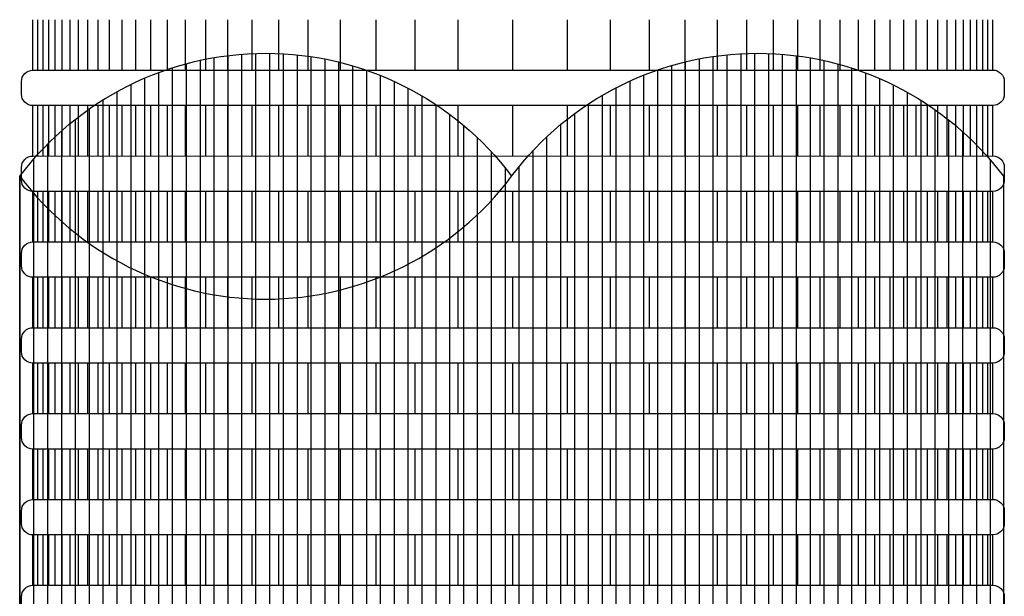
# Model space of a CAD drawing. Extents: x 1.3 to 17.8, y 1.5 to 12.
# Drawn here: x 3.9 to 4.3, y 7.6 to 7.9 of the extents above; entities that cross this region are included whole.
import ezdxf

# ---------------------------------------------------------------- set-up
doc = ezdxf.new("R2010")
doc.units = 0
doc.header["$MEASUREMENT"] = 0
for name, color, linetype in [('hatch', 4, 'CONTINUOUS'), ('image', 7, 'CONTINUOUS'), ('option-rws', 5, 'CONTINUOUS'), ('option-rws-m', 1, 'CONTINUOUS'), ('sock', 5, 'CONTINUOUS')]:
    doc.layers.add(name, color=color, linetype=linetype)
pattern_1 = [(90, (3.16451, 5.177537), (-0.015625, 3e-18), [])]

# ---------------------------------------------------------------- blocks, each defined once
blk = doc.blocks.new('RWS')
at = {"layer": 'option-rws', "color": 8, "flags": 128}
for points in [[(0.60895, -0.08339), (0.60895, -0.0614)], [(0.61105, -0.08339), (0.61105, -0.0614)], [(0.61335, -0.08339), (0.61335, -0.0614)], [(0.61589, -0.08339), (0.61589, -0.0614)], [(0.61868, -0.08339), (0.61868, -0.0614)], [(0.62175, -0.08339), (0.62175, -0.0614)], [(0.62512, -0.08339), (0.62512, -0.0614)], [(0.62883, -0.08339), (0.62883, -0.0614)], [(0.63292, -0.08339), (0.63292, -0.0614)], [(0.63741, -0.08339), (0.63741, -0.0614)], [(0.64235, -0.08339), (0.64235, -0.0614)], [(0.64779, -0.08339), (0.64779, -0.0614)], [(0.65377, -0.08339), (0.65377, -0.0614)], [(0.66035, -0.08339), (0.66035, -0.0614)], [(0.66758, -0.08339), (0.66758, -0.0614)], [(0.67554, -0.08339), (0.67554, -0.0614)], [(0.6843, -0.08339), (0.6843, -0.0614)], [(0.69393, -0.08339), (0.69393, -0.0614)], [(0.70452, -0.08339), (0.70452, -0.0614)], [(0.71617, -0.08339), (0.71617, -0.0614)], [(0.72899, -0.08339), (0.72899, -0.0614)], [(0.74309, -0.08339), (0.74309, -0.0614)], [(0.7586, -0.08339), (0.7586, -0.0614)], [(0.77566, -0.08339), (0.77566, -0.0614)], [(0.79443, -0.08339), (0.79443, -0.0614)], [(0.81825, -0.08338), (0.81825, -0.06139)], [(0.84208, -0.08339), (0.84208, -0.0614)], [(0.86084, -0.08339), (0.86084, -0.0614)], [(0.8779, -0.08339), (0.8779, -0.0614)], [(0.89341, -0.08339), (0.89341, -0.0614)], [(0.90751, -0.08339), (0.90751, -0.0614)], [(0.92033, -0.08339), (0.92033, -0.0614)], [(0.93198, -0.08339), (0.93198, -0.0614)], [(0.94258, -0.08339), (0.94258, -0.0614)], [(0.95221, -0.08339), (0.95221, -0.0614)], [(0.96096, -0.08339), (0.96096, -0.0614)], [(0.96892, -0.08339), (0.96892, -0.0614)], [(0.97616, -0.08339), (0.97616, -0.0614)], [(0.98274, -0.08339), (0.98274, -0.0614)], [(0.98872, -0.08339), (0.98872, -0.0614)], [(0.99415, -0.08339), (0.99415, -0.0614)], [(0.99909, -0.08339), (0.99909, -0.0614)], [(1.00359, -0.08339), (1.00359, -0.0614)], [(1.00767, -0.08339), (1.00767, -0.0614)], [(1.01138, -0.08339), (1.01138, -0.0614)], [(1.01476, -0.08339), (1.01476, -0.0614)], [(1.01783, -0.08339), (1.01783, -0.0614)], [(1.02062, -0.08339), (1.02062, -0.0614)], [(1.02315, -0.08339), (1.02315, -0.0614)], [(1.02546, -0.08339), (1.02546, -0.0614)], [(1.02755, -0.08339), (1.02755, -0.0614)], [(0.60895, -0.12084), (0.60895, -0.09885)], [(0.61105, -0.12084), (0.61105, -0.09885)], [(0.61335, -0.12084), (0.61335, -0.09885)], [(0.61589, -0.12084), (0.61589, -0.09885)], [(0.61868, -0.12084), (0.61868, -0.09885)], [(0.62175, -0.12084), (0.62175, -0.09885)], [(0.62512, -0.12084), (0.62512, -0.09885)], [(0.62883, -0.12084), (0.62883, -0.09885)], [(0.63292, -0.12084), (0.63292, -0.09885)], [(0.63741, -0.12084), (0.63741, -0.09885)], [(0.64235, -0.12084), (0.64235, -0.09885)], [(0.64779, -0.12084), (0.64779, -0.09885)], [(0.65377, -0.12084), (0.65377, -0.09885)], [(0.66035, -0.12084), (0.66035, -0.09885)], [(0.66758, -0.12084), (0.66758, -0.09885)], [(0.67554, -0.12084), (0.67554, -0.09885)], [(0.6843, -0.12084), (0.6843, -0.09885)], [(0.69393, -0.12084), (0.69393, -0.09885)], [(0.70452, -0.12084), (0.70452, -0.09885)], [(0.71617, -0.12084), (0.71617, -0.09885)], [(0.72899, -0.12084), (0.72899, -0.09885)], [(0.74309, -0.12084), (0.74309, -0.09885)], [(0.7586, -0.12084), (0.7586, -0.09885)], [(0.77566, -0.12084), (0.77566, -0.09885)], [(0.79443, -0.12084), (0.79443, -0.09885)], [(0.81825, -0.12083), (0.81825, -0.09884)], [(0.84208, -0.12084), (0.84208, -0.09885)], [(0.86084, -0.12084), (0.86084, -0.09885)], [(0.8779, -0.12084), (0.8779, -0.09885)], [(0.89341, -0.12084), (0.89341, -0.09885)], [(0.90751, -0.12084), (0.90751, -0.09885)], [(0.92033, -0.12084), (0.92033, -0.09885)], [(0.93198, -0.12084), (0.93198, -0.09885)], [(0.94258, -0.12084), (0.94258, -0.09885)], [(0.95221, -0.12084), (0.95221, -0.09885)], [(0.96096, -0.12084), (0.96096, -0.09885)], [(0.96892, -0.12084), (0.96892, -0.09885)], [(0.97616, -0.12084), (0.97616, -0.09885)], [(0.98274, -0.12084), (0.98274, -0.09885)], [(0.98872, -0.12084), (0.98872, -0.09885)], [(0.99415, -0.12084), (0.99415, -0.09885)], [(0.99909, -0.12084), (0.99909, -0.09885)], [(1.00359, -0.12084), (1.00359, -0.09885)], [(1.00767, -0.12084), (1.00767, -0.09885)], [(1.01138, -0.12084), (1.01138, -0.09885)], [(1.01476, -0.12084), (1.01476, -0.09885)], [(1.01783, -0.12084), (1.01783, -0.09885)], [(1.02062, -0.12084), (1.02062, -0.09885)], [(1.02315, -0.12084), (1.02315, -0.09885)], [(1.02546, -0.12084), (1.02546, -0.09885)], [(1.02755, -0.12084), (1.02755, -0.09885)], [(0.60895, -0.15828), (0.60895, -0.1363)], [(0.61105, -0.15828), (0.61105, -0.1363)], [(0.61335, -0.15828), (0.61335, -0.1363)], [(0.61589, -0.15828), (0.61589, -0.1363)], [(0.61868, -0.15828), (0.61868, -0.1363)], [(0.62175, -0.15828), (0.62175, -0.1363)], [(0.62512, -0.15828), (0.62512, -0.1363)], [(0.62883, -0.15828), (0.62883, -0.1363)], [(0.63292, -0.15828), (0.63292, -0.1363)], [(0.63741, -0.15828), (0.63741, -0.1363)], [(0.64235, -0.15828), (0.64235, -0.1363)], [(0.64779, -0.15828), (0.64779, -0.1363)], [(0.65377, -0.15828), (0.65377, -0.1363)], [(0.66035, -0.15828), (0.66035, -0.1363)], [(0.66758, -0.15828), (0.66758, -0.1363)], [(0.67554, -0.15828), (0.67554, -0.1363)], [(0.6843, -0.15828), (0.6843, -0.1363)], [(0.69393, -0.15828), (0.69393, -0.1363)], [(0.70452, -0.15828), (0.70452, -0.1363)], [(0.71617, -0.15828), (0.71617, -0.1363)], [(0.72899, -0.15828), (0.72899, -0.1363)], [(0.74309, -0.15828), (0.74309, -0.1363)], [(0.7586, -0.15828), (0.7586, -0.1363)], [(0.77566, -0.15828), (0.77566, -0.1363)], [(0.79443, -0.15828), (0.79443, -0.1363)], [(0.81825, -0.15827), (0.81825, -0.13629)], [(0.84208, -0.15828), (0.84208, -0.1363)], [(0.86084, -0.15828), (0.86084, -0.1363)], [(0.8779, -0.15828), (0.8779, -0.1363)], [(0.89341, -0.15828), (0.89341, -0.1363)], [(0.90751, -0.15828), (0.90751, -0.1363)], [(0.92033, -0.15828), (0.92033, -0.1363)], [(0.93198, -0.15828), (0.93198, -0.1363)], [(0.94258, -0.15828), (0.94258, -0.1363)], [(0.95221, -0.15828), (0.95221, -0.1363)], [(0.96096, -0.15828), (0.96096, -0.1363)], [(0.96892, -0.15828), (0.96892, -0.1363)], [(0.97616, -0.15828), (0.97616, -0.1363)], [(0.98274, -0.15828), (0.98274, -0.1363)], [(0.98872, -0.15828), (0.98872, -0.1363)], [(0.99415, -0.15828), (0.99415, -0.1363)], [(0.99909, -0.15828), (0.99909, -0.1363)], [(1.00359, -0.15828), (1.00359, -0.1363)], [(1.00767, -0.15828), (1.00767, -0.1363)], [(1.01138, -0.15828), (1.01138, -0.1363)], [(1.01476, -0.15828), (1.01476, -0.1363)], [(1.01783, -0.15828), (1.01783, -0.1363)], [(1.02062, -0.15828), (1.02062, -0.1363)], [(1.02315, -0.15828), (1.02315, -0.1363)], [(1.02546, -0.15828), (1.02546, -0.1363)], [(1.02755, -0.15828), (1.02755, -0.1363)], [(0.60895, -0.19573), (0.60895, -0.17375)], [(0.61105, -0.19573), (0.61105, -0.17375)], [(0.61335, -0.19573), (0.61335, -0.17375)], [(0.61589, -0.19573), (0.61589, -0.17375)], [(0.61868, -0.19573), (0.61868, -0.17375)], [(0.62175, -0.19573), (0.62175, -0.17375)], [(0.62512, -0.19573), (0.62512, -0.17375)], [(0.62883, -0.19573), (0.62883, -0.17375)], [(0.63292, -0.19573), (0.63292, -0.17375)], [(0.63741, -0.19573), (0.63741, -0.17375)], [(0.64235, -0.19573), (0.64235, -0.17375)], [(0.64779, -0.19573), (0.64779, -0.17375)], [(0.65377, -0.19573), (0.65377, -0.17375)], [(0.66035, -0.19573), (0.66035, -0.17375)], [(0.66758, -0.19573), (0.66758, -0.17375)], [(0.67554, -0.19573), (0.67554, -0.17375)], [(0.6843, -0.19573), (0.6843, -0.17375)], [(0.69393, -0.19573), (0.69393, -0.17375)], [(0.70452, -0.19573), (0.70452, -0.17375)], [(0.71617, -0.19573), (0.71617, -0.17375)], [(0.72899, -0.19573), (0.72899, -0.17375)], [(0.74309, -0.19573), (0.74309, -0.17375)], [(0.7586, -0.19573), (0.7586, -0.17375)], [(0.77566, -0.19573), (0.77566, -0.17375)], [(0.79443, -0.19573), (0.79443, -0.17375)], [(0.81825, -0.19572), (0.81825, -0.17374)], [(0.84208, -0.19573), (0.84208, -0.17375)], [(0.86084, -0.19573), (0.86084, -0.17375)], [(0.8779, -0.19573), (0.8779, -0.17375)], [(0.89341, -0.19573), (0.89341, -0.17375)], [(0.90751, -0.19573), (0.90751, -0.17375)], [(0.92033, -0.19573), (0.92033, -0.17375)], [(0.93198, -0.19573), (0.93198, -0.17375)], [(0.94258, -0.19573), (0.94258, -0.17375)], [(0.95221, -0.19573), (0.95221, -0.17375)], [(0.96096, -0.19573), (0.96096, -0.17375)], [(0.96892, -0.19573), (0.96892, -0.17375)], [(0.97616, -0.19573), (0.97616, -0.17375)], [(0.98274, -0.19573), (0.98274, -0.17375)], [(0.98872, -0.19573), (0.98872, -0.17375)], [(0.99415, -0.19573), (0.99415, -0.17375)], [(0.99909, -0.19573), (0.99909, -0.17375)], [(1.00359, -0.19573), (1.00359, -0.17375)], [(1.00767, -0.19573), (1.00767, -0.17375)], [(1.01138, -0.19573), (1.01138, -0.17375)], [(1.01476, -0.19573), (1.01476, -0.17375)], [(1.01783, -0.19573), (1.01783, -0.17375)], [(1.02062, -0.19573), (1.02062, -0.17375)], [(1.02315, -0.19573), (1.02315, -0.17375)], [(1.02546, -0.19573), (1.02546, -0.17375)], [(1.02755, -0.19573), (1.02755, -0.17375)], [(0.60895, -0.23318), (0.60895, -0.21119)], [(0.61105, -0.23318), (0.61105, -0.21119)], [(0.61335, -0.23318), (0.61335, -0.21119)], [(0.61589, -0.23318), (0.61589, -0.21119)], [(0.61868, -0.23318), (0.61868, -0.21119)], [(0.62175, -0.23318), (0.62175, -0.21119)], [(0.62512, -0.23318), (0.62512, -0.21119)], [(0.62883, -0.23318), (0.62883, -0.21119)], [(0.63292, -0.23318), (0.63292, -0.21119)], [(0.63741, -0.23318), (0.63741, -0.21119)], [(0.64235, -0.23318), (0.64235, -0.21119)], [(0.64779, -0.23318), (0.64779, -0.21119)], [(0.65377, -0.23318), (0.65377, -0.21119)], [(0.66035, -0.23318), (0.66035, -0.21119)], [(0.66758, -0.23318), (0.66758, -0.21119)], [(0.67554, -0.23318), (0.67554, -0.21119)], [(0.6843, -0.23318), (0.6843, -0.21119)], [(0.69393, -0.23318), (0.69393, -0.21119)], [(0.70452, -0.23318), (0.70452, -0.21119)], [(0.71617, -0.23318), (0.71617, -0.21119)], [(0.72899, -0.23318), (0.72899, -0.21119)], [(0.74309, -0.23318), (0.74309, -0.21119)], [(0.7586, -0.23318), (0.7586, -0.21119)], [(0.77566, -0.23318), (0.77566, -0.21119)], [(0.79443, -0.23318), (0.79443, -0.21119)], [(0.81825, -0.23317), (0.81825, -0.21118)], [(0.84208, -0.23318), (0.84208, -0.21119)], [(0.86084, -0.23318), (0.86084, -0.21119)], [(0.8779, -0.23318), (0.8779, -0.21119)], [(0.89341, -0.23318), (0.89341, -0.21119)], [(0.90751, -0.23318), (0.90751, -0.21119)], [(0.92033, -0.23318), (0.92033, -0.21119)], [(0.93198, -0.23318), (0.93198, -0.21119)], [(0.94258, -0.23318), (0.94258, -0.21119)], [(0.95221, -0.23318), (0.95221, -0.21119)], [(0.96096, -0.23318), (0.96096, -0.21119)], [(0.96892, -0.23318), (0.96892, -0.21119)], [(0.97616, -0.23318), (0.97616, -0.21119)], [(0.98274, -0.23318), (0.98274, -0.21119)], [(0.98872, -0.23318), (0.98872, -0.21119)], [(0.99415, -0.23318), (0.99415, -0.21119)], [(0.99909, -0.23318), (0.99909, -0.21119)], [(1.00359, -0.23318), (1.00359, -0.21119)], [(1.00767, -0.23318), (1.00767, -0.21119)], [(1.01138, -0.23318), (1.01138, -0.21119)], [(1.01476, -0.23318), (1.01476, -0.21119)], [(1.01783, -0.23318), (1.01783, -0.21119)], [(1.02062, -0.23318), (1.02062, -0.21119)], [(1.02315, -0.23318), (1.02315, -0.21119)], [(1.02546, -0.23318), (1.02546, -0.21119)], [(1.02755, -0.23318), (1.02755, -0.21119)], [(0.60895, -0.27063), (0.60895, -0.24864)], [(0.61105, -0.27063), (0.61105, -0.24864)], [(0.61335, -0.27063), (0.61335, -0.24864)], [(0.61589, -0.27063), (0.61589, -0.24864)], [(0.61868, -0.27063), (0.61868, -0.24864)], [(0.62175, -0.27063), (0.62175, -0.24864)], [(0.62512, -0.27063), (0.62512, -0.24864)], [(0.62883, -0.27063), (0.62883, -0.24864)], [(0.63292, -0.27063), (0.63292, -0.24864)], [(0.63741, -0.27063), (0.63741, -0.24864)], [(0.64235, -0.27063), (0.64235, -0.24864)], [(0.64779, -0.27063), (0.64779, -0.24864)], [(0.65377, -0.27063), (0.65377, -0.24864)], [(0.66035, -0.27063), (0.66035, -0.24864)], [(0.66758, -0.27063), (0.66758, -0.24864)], [(0.67554, -0.27063), (0.67554, -0.24864)], [(0.6843, -0.27063), (0.6843, -0.24864)], [(0.69393, -0.27063), (0.69393, -0.24864)], [(0.70452, -0.27063), (0.70452, -0.24864)], [(0.71617, -0.27063), (0.71617, -0.24864)], [(0.72899, -0.27063), (0.72899, -0.24864)], [(0.74309, -0.27063), (0.74309, -0.24864)], [(0.7586, -0.27063), (0.7586, -0.24864)], [(0.77566, -0.27063), (0.77566, -0.24864)], [(0.79443, -0.27063), (0.79443, -0.24864)], [(0.81825, -0.27062), (0.81825, -0.24863)], [(0.84208, -0.27063), (0.84208, -0.24864)], [(0.86084, -0.27063), (0.86084, -0.24864)], [(0.8779, -0.27063), (0.8779, -0.24864)], [(0.89341, -0.27063), (0.89341, -0.24864)], [(0.90751, -0.27063), (0.90751, -0.24864)], [(0.92033, -0.27063), (0.92033, -0.24864)], [(0.93198, -0.27063), (0.93198, -0.24864)], [(0.94258, -0.27063), (0.94258, -0.24864)], [(0.95221, -0.27063), (0.95221, -0.24864)], [(0.96096, -0.27063), (0.96096, -0.24864)], [(0.96892, -0.27063), (0.96892, -0.24864)], [(0.97616, -0.27063), (0.97616, -0.24864)], [(0.98274, -0.27063), (0.98274, -0.24864)], [(0.98872, -0.27063), (0.98872, -0.24864)], [(0.99415, -0.27063), (0.99415, -0.24864)], [(0.99909, -0.27063), (0.99909, -0.24864)], [(1.00359, -0.27063), (1.00359, -0.24864)], [(1.00767, -0.27063), (1.00767, -0.24864)], [(1.01138, -0.27063), (1.01138, -0.24864)], [(1.01476, -0.27063), (1.01476, -0.24864)], [(1.01783, -0.27063), (1.01783, -0.24864)], [(1.02062, -0.27063), (1.02062, -0.24864)], [(1.02315, -0.27063), (1.02315, -0.24864)], [(1.02546, -0.27063), (1.02546, -0.24864)], [(1.02755, -0.27063), (1.02755, -0.24864)], [(0.60895, -0.30807), (0.60895, -0.28609)], [(0.61105, -0.30807), (0.61105, -0.28609)], [(0.61335, -0.30807), (0.61335, -0.28609)], [(0.61589, -0.30807), (0.61589, -0.28609)], [(0.61868, -0.30807), (0.61868, -0.28609)], [(0.62175, -0.30807), (0.62175, -0.28609)], [(0.62512, -0.30807), (0.62512, -0.28609)], [(0.62883, -0.30807), (0.62883, -0.28609)], [(0.63292, -0.30807), (0.63292, -0.28609)], [(0.63741, -0.30807), (0.63741, -0.28609)], [(0.64235, -0.30807), (0.64235, -0.28609)], [(0.64779, -0.30807), (0.64779, -0.28609)], [(0.65377, -0.30807), (0.65377, -0.28609)], [(0.66035, -0.30807), (0.66035, -0.28609)], [(0.66758, -0.30807), (0.66758, -0.28609)], [(0.67554, -0.30807), (0.67554, -0.28609)], [(0.6843, -0.30807), (0.6843, -0.28609)], [(0.69393, -0.30807), (0.69393, -0.28609)], [(0.70452, -0.30807), (0.70452, -0.28609)], [(0.71617, -0.30807), (0.71617, -0.28609)], [(0.72899, -0.30807), (0.72899, -0.28609)], [(0.74309, -0.30807), (0.74309, -0.28609)], [(0.7586, -0.30807), (0.7586, -0.28609)], [(0.77566, -0.30807), (0.77566, -0.28609)], [(0.79443, -0.30807), (0.79443, -0.28609)], [(0.81825, -0.30806), (0.81825, -0.28608)], [(0.84208, -0.30807), (0.84208, -0.28609)], [(0.86084, -0.30807), (0.86084, -0.28609)], [(0.8779, -0.30807), (0.8779, -0.28609)], [(0.89341, -0.30807), (0.89341, -0.28609)], [(0.90751, -0.30807), (0.90751, -0.28609)], [(0.92033, -0.30807), (0.92033, -0.28609)], [(0.93198, -0.30807), (0.93198, -0.28609)], [(0.94258, -0.30807), (0.94258, -0.28609)], [(0.95221, -0.30807), (0.95221, -0.28609)], [(0.96096, -0.30807), (0.96096, -0.28609)], [(0.96892, -0.30807), (0.96892, -0.28609)], [(0.97616, -0.30807), (0.97616, -0.28609)], [(0.98274, -0.30807), (0.98274, -0.28609)], [(0.98872, -0.30807), (0.98872, -0.28609)], [(0.99415, -0.30807), (0.99415, -0.28609)], [(0.99909, -0.30807), (0.99909, -0.28609)], [(1.00359, -0.30807), (1.00359, -0.28609)], [(1.00767, -0.30807), (1.00767, -0.28609)], [(1.01138, -0.30807), (1.01138, -0.28609)], [(1.01476, -0.30807), (1.01476, -0.28609)], [(1.01783, -0.30807), (1.01783, -0.28609)], [(1.02062, -0.30807), (1.02062, -0.28609)], [(1.02315, -0.30807), (1.02315, -0.28609)], [(1.02546, -0.30807), (1.02546, -0.28609)], [(1.02755, -0.30807), (1.02755, -0.28609)]]:
    blk.add_lwpolyline(points, dxfattribs=at)
at = {"layer": 'option-rws', "color": 8}
for points in [[(0.60895, -0.08339), (1.02755, -0.08337, -0.414214), (1.03257, -0.08838), (1.03257, -0.09382, -0.414214), (1.02755, -0.09883), (0.60895, -0.09885, -0.414214), (0.60394, -0.09384), (0.60394, -0.0884, -0.414214)], [(0.60895, -0.12084), (1.02755, -0.12081, -0.414214), (1.03257, -0.12583), (1.03257, -0.13126, -0.414214), (1.02755, -0.13628), (0.60895, -0.1363, -0.414214), (0.60394, -0.13129), (0.60394, -0.12585, -0.414214)], [(0.60895, -0.15828), (1.02755, -0.15826, -0.414214), (1.03257, -0.16328), (1.03257, -0.16871, -0.414214), (1.02755, -0.17373), (0.60895, -0.17375, -0.414214), (0.60394, -0.16873), (0.60394, -0.1633, -0.414214)], [(0.60895, -0.19573), (1.02755, -0.19571, -0.414214), (1.03257, -0.20072), (1.03257, -0.20616, -0.414214), (1.02755, -0.21117), (0.60895, -0.21119, -0.414214), (0.60394, -0.20618), (0.60394, -0.20074, -0.414214)], [(0.60895, -0.23318), (1.02755, -0.23316, -0.414214), (1.03257, -0.23817), (1.03257, -0.24361, -0.414214), (1.02755, -0.24862), (0.60895, -0.24864, -0.414214), (0.60394, -0.24363), (0.60394, -0.23819, -0.414214)], [(0.60895, -0.27063), (1.02755, -0.2706, -0.414214), (1.03257, -0.27562), (1.03257, -0.28105, -0.414214), (1.02755, -0.28607), (0.60895, -0.28609, -0.414214), (0.60394, -0.28108), (0.60394, -0.27564, -0.414214)], [(0.60895, -0.30807), (1.02755, -0.30805, -0.414214), (1.03257, -0.31307), (1.03257, -0.3185, -0.414214), (1.02755, -0.32352), (0.60895, -0.32354, -0.414214), (0.60394, -0.31852), (0.60394, -0.31309, -0.414214)]]:
    blk.add_lwpolyline(points, format="xyb", close=True, dxfattribs=at)
at = {"layer": 'option-rws-m', "color": 8, "flags": 128}
for points in [[(0.60895, -0.08339), (0.60895, -0.0614)], [(0.61105, -0.08339), (0.61105, -0.0614)], [(0.61335, -0.08339), (0.61335, -0.0614)], [(0.61589, -0.08339), (0.61589, -0.0614)], [(0.61868, -0.08339), (0.61868, -0.0614)], [(0.62175, -0.08339), (0.62175, -0.0614)], [(0.62512, -0.08339), (0.62512, -0.0614)], [(0.62883, -0.08339), (0.62883, -0.0614)], [(0.63292, -0.08339), (0.63292, -0.0614)], [(0.63741, -0.08339), (0.63741, -0.0614)], [(0.64235, -0.08339), (0.64235, -0.0614)], [(0.64779, -0.08339), (0.64779, -0.0614)], [(0.65377, -0.08339), (0.65377, -0.0614)], [(0.66035, -0.08339), (0.66035, -0.0614)], [(0.66758, -0.08339), (0.66758, -0.0614)], [(0.67554, -0.08339), (0.67554, -0.0614)], [(0.6843, -0.08339), (0.6843, -0.0614)], [(0.69393, -0.08339), (0.69393, -0.0614)], [(0.70452, -0.08339), (0.70452, -0.0614)], [(0.71617, -0.08339), (0.71617, -0.0614)], [(0.72899, -0.08339), (0.72899, -0.0614)], [(0.74309, -0.08339), (0.74309, -0.0614)], [(0.7586, -0.08339), (0.7586, -0.0614)], [(0.77566, -0.08339), (0.77566, -0.0614)], [(0.79443, -0.08339), (0.79443, -0.0614)], [(0.81825, -0.08338), (0.81825, -0.06139)], [(0.84208, -0.08339), (0.84208, -0.0614)], [(0.86084, -0.08339), (0.86084, -0.0614)], [(0.8779, -0.08339), (0.8779, -0.0614)], [(0.89341, -0.08339), (0.89341, -0.0614)], [(0.90751, -0.08339), (0.90751, -0.0614)], [(0.92033, -0.08339), (0.92033, -0.0614)], [(0.93198, -0.08339), (0.93198, -0.0614)], [(0.94258, -0.08339), (0.94258, -0.0614)], [(0.95221, -0.08339), (0.95221, -0.0614)], [(0.96096, -0.08339), (0.96096, -0.0614)], [(0.96892, -0.08339), (0.96892, -0.0614)], [(0.97616, -0.08339), (0.97616, -0.0614)], [(0.98274, -0.08339), (0.98274, -0.0614)], [(0.98872, -0.08339), (0.98872, -0.0614)], [(0.99415, -0.08339), (0.99415, -0.0614)], [(0.99909, -0.08339), (0.99909, -0.0614)], [(1.00359, -0.08339), (1.00359, -0.0614)], [(1.00767, -0.08339), (1.00767, -0.0614)], [(1.01138, -0.08339), (1.01138, -0.0614)], [(1.01476, -0.08339), (1.01476, -0.0614)], [(1.01783, -0.08339), (1.01783, -0.0614)], [(1.02062, -0.08339), (1.02062, -0.0614)], [(1.02315, -0.08339), (1.02315, -0.0614)], [(1.02546, -0.08339), (1.02546, -0.0614)], [(1.02755, -0.08339), (1.02755, -0.0614)], [(0.60895, -0.12084), (0.60895, -0.09885)], [(0.61105, -0.12084), (0.61105, -0.09885)], [(0.61335, -0.12084), (0.61335, -0.09885)], [(0.61589, -0.12084), (0.61589, -0.09885)], [(0.61868, -0.12084), (0.61868, -0.09885)], [(0.62175, -0.12084), (0.62175, -0.09885)], [(0.62512, -0.12084), (0.62512, -0.09885)], [(0.62883, -0.12084), (0.62883, -0.09885)], [(0.63292, -0.12084), (0.63292, -0.09885)], [(0.63741, -0.12084), (0.63741, -0.09885)], [(0.64235, -0.12084), (0.64235, -0.09885)], [(0.64779, -0.12084), (0.64779, -0.09885)], [(0.65377, -0.12084), (0.65377, -0.09885)], [(0.66035, -0.12084), (0.66035, -0.09885)], [(0.66758, -0.12084), (0.66758, -0.09885)], [(0.67554, -0.12084), (0.67554, -0.09885)], [(0.6843, -0.12084), (0.6843, -0.09885)], [(0.69393, -0.12084), (0.69393, -0.09885)], [(0.70452, -0.12084), (0.70452, -0.09885)], [(0.71617, -0.12084), (0.71617, -0.09885)], [(0.72899, -0.12084), (0.72899, -0.09885)], [(0.74309, -0.12084), (0.74309, -0.09885)], [(0.7586, -0.12084), (0.7586, -0.09885)], [(0.77566, -0.12084), (0.77566, -0.09885)], [(0.79443, -0.12084), (0.79443, -0.09885)], [(0.81825, -0.12083), (0.81825, -0.09884)], [(0.84208, -0.12084), (0.84208, -0.09885)], [(0.86084, -0.12084), (0.86084, -0.09885)], [(0.8779, -0.12084), (0.8779, -0.09885)], [(0.89341, -0.12084), (0.89341, -0.09885)], [(0.90751, -0.12084), (0.90751, -0.09885)], [(0.92033, -0.12084), (0.92033, -0.09885)], [(0.93198, -0.12084), (0.93198, -0.09885)], [(0.94258, -0.12084), (0.94258, -0.09885)], [(0.95221, -0.12084), (0.95221, -0.09885)], [(0.96096, -0.12084), (0.96096, -0.09885)], [(0.96892, -0.12084), (0.96892, -0.09885)], [(0.97616, -0.12084), (0.97616, -0.09885)], [(0.98274, -0.12084), (0.98274, -0.09885)], [(0.98872, -0.12084), (0.98872, -0.09885)], [(0.99415, -0.12084), (0.99415, -0.09885)], [(0.99909, -0.12084), (0.99909, -0.09885)], [(1.00359, -0.12084), (1.00359, -0.09885)], [(1.00767, -0.12084), (1.00767, -0.09885)], [(1.01138, -0.12084), (1.01138, -0.09885)], [(1.01476, -0.12084), (1.01476, -0.09885)], [(1.01783, -0.12084), (1.01783, -0.09885)], [(1.02062, -0.12084), (1.02062, -0.09885)], [(1.02315, -0.12084), (1.02315, -0.09885)], [(1.02546, -0.12084), (1.02546, -0.09885)], [(1.02755, -0.12084), (1.02755, -0.09885)], [(0.60895, -0.15828), (0.60895, -0.1363)], [(0.61105, -0.15828), (0.61105, -0.1363)], [(0.61335, -0.15828), (0.61335, -0.1363)], [(0.61589, -0.15828), (0.61589, -0.1363)], [(0.61868, -0.15828), (0.61868, -0.1363)], [(0.62175, -0.15828), (0.62175, -0.1363)], [(0.62512, -0.15828), (0.62512, -0.1363)], [(0.62883, -0.15828), (0.62883, -0.1363)], [(0.63292, -0.15828), (0.63292, -0.1363)], [(0.63741, -0.15828), (0.63741, -0.1363)], [(0.64235, -0.15828), (0.64235, -0.1363)], [(0.64779, -0.15828), (0.64779, -0.1363)], [(0.65377, -0.15828), (0.65377, -0.1363)], [(0.66035, -0.15828), (0.66035, -0.1363)], [(0.66758, -0.15828), (0.66758, -0.1363)], [(0.67554, -0.15828), (0.67554, -0.1363)], [(0.6843, -0.15828), (0.6843, -0.1363)], [(0.69393, -0.15828), (0.69393, -0.1363)], [(0.70452, -0.15828), (0.70452, -0.1363)], [(0.71617, -0.15828), (0.71617, -0.1363)], [(0.72899, -0.15828), (0.72899, -0.1363)], [(0.74309, -0.15828), (0.74309, -0.1363)], [(0.7586, -0.15828), (0.7586, -0.1363)], [(0.77566, -0.15828), (0.77566, -0.1363)], [(0.79443, -0.15828), (0.79443, -0.1363)], [(0.81825, -0.15827), (0.81825, -0.13629)], [(0.84208, -0.15828), (0.84208, -0.1363)], [(0.86084, -0.15828), (0.86084, -0.1363)], [(0.8779, -0.15828), (0.8779, -0.1363)], [(0.89341, -0.15828), (0.89341, -0.1363)], [(0.90751, -0.15828), (0.90751, -0.1363)], [(0.92033, -0.15828), (0.92033, -0.1363)], [(0.93198, -0.15828), (0.93198, -0.1363)], [(0.94258, -0.15828), (0.94258, -0.1363)], [(0.95221, -0.15828), (0.95221, -0.1363)], [(0.96096, -0.15828), (0.96096, -0.1363)], [(0.96892, -0.15828), (0.96892, -0.1363)], [(0.97616, -0.15828), (0.97616, -0.1363)], [(0.98274, -0.15828), (0.98274, -0.1363)], [(0.98872, -0.15828), (0.98872, -0.1363)], [(0.99415, -0.15828), (0.99415, -0.1363)], [(0.99909, -0.15828), (0.99909, -0.1363)], [(1.00359, -0.15828), (1.00359, -0.1363)], [(1.00767, -0.15828), (1.00767, -0.1363)], [(1.01138, -0.15828), (1.01138, -0.1363)], [(1.01476, -0.15828), (1.01476, -0.1363)], [(1.01783, -0.15828), (1.01783, -0.1363)], [(1.02062, -0.15828), (1.02062, -0.1363)], [(1.02315, -0.15828), (1.02315, -0.1363)], [(1.02546, -0.15828), (1.02546, -0.1363)], [(1.02755, -0.15828), (1.02755, -0.1363)], [(0.60895, -0.19573), (0.60895, -0.17375)], [(0.61105, -0.19573), (0.61105, -0.17375)], [(0.61335, -0.19573), (0.61335, -0.17375)], [(0.61589, -0.19573), (0.61589, -0.17375)], [(0.61868, -0.19573), (0.61868, -0.17375)], [(0.62175, -0.19573), (0.62175, -0.17375)], [(0.62512, -0.19573), (0.62512, -0.17375)], [(0.62883, -0.19573), (0.62883, -0.17375)], [(0.63292, -0.19573), (0.63292, -0.17375)], [(0.63741, -0.19573), (0.63741, -0.17375)], [(0.64235, -0.19573), (0.64235, -0.17375)], [(0.64779, -0.19573), (0.64779, -0.17375)], [(0.65377, -0.19573), (0.65377, -0.17375)], [(0.66035, -0.19573), (0.66035, -0.17375)], [(0.66758, -0.19573), (0.66758, -0.17375)], [(0.67554, -0.19573), (0.67554, -0.17375)], [(0.6843, -0.19573), (0.6843, -0.17375)], [(0.69393, -0.19573), (0.69393, -0.17375)], [(0.70452, -0.19573), (0.70452, -0.17375)], [(0.71617, -0.19573), (0.71617, -0.17375)], [(0.72899, -0.19573), (0.72899, -0.17375)], [(0.74309, -0.19573), (0.74309, -0.17375)], [(0.7586, -0.19573), (0.7586, -0.17375)], [(0.77566, -0.19573), (0.77566, -0.17375)], [(0.79443, -0.19573), (0.79443, -0.17375)], [(0.81825, -0.19572), (0.81825, -0.17374)], [(0.84208, -0.19573), (0.84208, -0.17375)], [(0.86084, -0.19573), (0.86084, -0.17375)], [(0.8779, -0.19573), (0.8779, -0.17375)], [(0.89341, -0.19573), (0.89341, -0.17375)], [(0.90751, -0.19573), (0.90751, -0.17375)], [(0.92033, -0.19573), (0.92033, -0.17375)], [(0.93198, -0.19573), (0.93198, -0.17375)], [(0.94258, -0.19573), (0.94258, -0.17375)], [(0.95221, -0.19573), (0.95221, -0.17375)], [(0.96096, -0.19573), (0.96096, -0.17375)], [(0.96892, -0.19573), (0.96892, -0.17375)], [(0.97616, -0.19573), (0.97616, -0.17375)], [(0.98274, -0.19573), (0.98274, -0.17375)], [(0.98872, -0.19573), (0.98872, -0.17375)], [(0.99415, -0.19573), (0.99415, -0.17375)], [(0.99909, -0.19573), (0.99909, -0.17375)], [(1.00359, -0.19573), (1.00359, -0.17375)], [(1.00767, -0.19573), (1.00767, -0.17375)], [(1.01138, -0.19573), (1.01138, -0.17375)], [(1.01476, -0.19573), (1.01476, -0.17375)], [(1.01783, -0.19573), (1.01783, -0.17375)], [(1.02062, -0.19573), (1.02062, -0.17375)], [(1.02315, -0.19573), (1.02315, -0.17375)], [(1.02546, -0.19573), (1.02546, -0.17375)], [(1.02755, -0.19573), (1.02755, -0.17375)], [(0.60895, -0.23318), (0.60895, -0.21119)], [(0.61105, -0.23318), (0.61105, -0.21119)], [(0.61335, -0.23318), (0.61335, -0.21119)], [(0.61589, -0.23318), (0.61589, -0.21119)], [(0.61868, -0.23318), (0.61868, -0.21119)], [(0.62175, -0.23318), (0.62175, -0.21119)], [(0.62512, -0.23318), (0.62512, -0.21119)], [(0.62883, -0.23318), (0.62883, -0.21119)], [(0.63292, -0.23318), (0.63292, -0.21119)], [(0.63741, -0.23318), (0.63741, -0.21119)], [(0.64235, -0.23318), (0.64235, -0.21119)], [(0.64779, -0.23318), (0.64779, -0.21119)], [(0.65377, -0.23318), (0.65377, -0.21119)], [(0.66035, -0.23318), (0.66035, -0.21119)], [(0.66758, -0.23318), (0.66758, -0.21119)], [(0.67554, -0.23318), (0.67554, -0.21119)], [(0.6843, -0.23318), (0.6843, -0.21119)], [(0.69393, -0.23318), (0.69393, -0.21119)], [(0.70452, -0.23318), (0.70452, -0.21119)], [(0.71617, -0.23318), (0.71617, -0.21119)], [(0.72899, -0.23318), (0.72899, -0.21119)], [(0.74309, -0.23318), (0.74309, -0.21119)], [(0.7586, -0.23318), (0.7586, -0.21119)], [(0.77566, -0.23318), (0.77566, -0.21119)], [(0.79443, -0.23318), (0.79443, -0.21119)], [(0.81825, -0.23317), (0.81825, -0.21118)], [(0.84208, -0.23318), (0.84208, -0.21119)], [(0.86084, -0.23318), (0.86084, -0.21119)], [(0.8779, -0.23318), (0.8779, -0.21119)], [(0.89341, -0.23318), (0.89341, -0.21119)], [(0.90751, -0.23318), (0.90751, -0.21119)], [(0.92033, -0.23318), (0.92033, -0.21119)], [(0.93198, -0.23318), (0.93198, -0.21119)], [(0.94258, -0.23318), (0.94258, -0.21119)], [(0.95221, -0.23318), (0.95221, -0.21119)], [(0.96096, -0.23318), (0.96096, -0.21119)], [(0.96892, -0.23318), (0.96892, -0.21119)], [(0.97616, -0.23318), (0.97616, -0.21119)], [(0.98274, -0.23318), (0.98274, -0.21119)], [(0.98872, -0.23318), (0.98872, -0.21119)], [(0.99415, -0.23318), (0.99415, -0.21119)], [(0.99909, -0.23318), (0.99909, -0.21119)], [(1.00359, -0.23318), (1.00359, -0.21119)], [(1.00767, -0.23318), (1.00767, -0.21119)], [(1.01138, -0.23318), (1.01138, -0.21119)], [(1.01476, -0.23318), (1.01476, -0.21119)], [(1.01783, -0.23318), (1.01783, -0.21119)], [(1.02062, -0.23318), (1.02062, -0.21119)], [(1.02315, -0.23318), (1.02315, -0.21119)], [(1.02546, -0.23318), (1.02546, -0.21119)], [(1.02755, -0.23318), (1.02755, -0.21119)], [(0.60895, -0.27063), (0.60895, -0.24864)], [(0.61105, -0.27063), (0.61105, -0.24864)], [(0.61335, -0.27063), (0.61335, -0.24864)], [(0.61589, -0.27063), (0.61589, -0.24864)], [(0.61868, -0.27063), (0.61868, -0.24864)], [(0.62175, -0.27063), (0.62175, -0.24864)], [(0.62512, -0.27063), (0.62512, -0.24864)], [(0.62883, -0.27063), (0.62883, -0.24864)], [(0.63292, -0.27063), (0.63292, -0.24864)], [(0.63741, -0.27063), (0.63741, -0.24864)], [(0.64235, -0.27063), (0.64235, -0.24864)], [(0.64779, -0.27063), (0.64779, -0.24864)], [(0.65377, -0.27063), (0.65377, -0.24864)], [(0.66035, -0.27063), (0.66035, -0.24864)], [(0.66758, -0.27063), (0.66758, -0.24864)], [(0.67554, -0.27063), (0.67554, -0.24864)], [(0.6843, -0.27063), (0.6843, -0.24864)], [(0.69393, -0.27063), (0.69393, -0.24864)], [(0.70452, -0.27063), (0.70452, -0.24864)], [(0.71617, -0.27063), (0.71617, -0.24864)], [(0.72899, -0.27063), (0.72899, -0.24864)], [(0.74309, -0.27063), (0.74309, -0.24864)], [(0.7586, -0.27063), (0.7586, -0.24864)], [(0.77566, -0.27063), (0.77566, -0.24864)], [(0.79443, -0.27063), (0.79443, -0.24864)], [(0.81825, -0.27062), (0.81825, -0.24863)], [(0.84208, -0.27063), (0.84208, -0.24864)], [(0.86084, -0.27063), (0.86084, -0.24864)], [(0.8779, -0.27063), (0.8779, -0.24864)], [(0.89341, -0.27063), (0.89341, -0.24864)], [(0.90751, -0.27063), (0.90751, -0.24864)], [(0.92033, -0.27063), (0.92033, -0.24864)], [(0.93198, -0.27063), (0.93198, -0.24864)], [(0.94258, -0.27063), (0.94258, -0.24864)], [(0.95221, -0.27063), (0.95221, -0.24864)], [(0.96096, -0.27063), (0.96096, -0.24864)], [(0.96892, -0.27063), (0.96892, -0.24864)], [(0.97616, -0.27063), (0.97616, -0.24864)], [(0.98274, -0.27063), (0.98274, -0.24864)], [(0.98872, -0.27063), (0.98872, -0.24864)], [(0.99415, -0.27063), (0.99415, -0.24864)], [(0.99909, -0.27063), (0.99909, -0.24864)], [(1.00359, -0.27063), (1.00359, -0.24864)], [(1.00767, -0.27063), (1.00767, -0.24864)], [(1.01138, -0.27063), (1.01138, -0.24864)], [(1.01476, -0.27063), (1.01476, -0.24864)], [(1.01783, -0.27063), (1.01783, -0.24864)], [(1.02062, -0.27063), (1.02062, -0.24864)], [(1.02315, -0.27063), (1.02315, -0.24864)], [(1.02546, -0.27063), (1.02546, -0.24864)], [(1.02755, -0.27063), (1.02755, -0.24864)], [(0.60895, -0.30807), (0.60895, -0.28609)], [(0.61105, -0.30807), (0.61105, -0.28609)], [(0.61335, -0.30807), (0.61335, -0.28609)], [(0.61589, -0.30807), (0.61589, -0.28609)], [(0.61868, -0.30807), (0.61868, -0.28609)], [(0.62175, -0.30807), (0.62175, -0.28609)], [(0.62512, -0.30807), (0.62512, -0.28609)], [(0.62883, -0.30807), (0.62883, -0.28609)], [(0.63292, -0.30807), (0.63292, -0.28609)], [(0.63741, -0.30807), (0.63741, -0.28609)], [(0.64235, -0.30807), (0.64235, -0.28609)], [(0.64779, -0.30807), (0.64779, -0.28609)], [(0.65377, -0.30807), (0.65377, -0.28609)], [(0.66035, -0.30807), (0.66035, -0.28609)], [(0.66758, -0.30807), (0.66758, -0.28609)], [(0.67554, -0.30807), (0.67554, -0.28609)], [(0.6843, -0.30807), (0.6843, -0.28609)], [(0.69393, -0.30807), (0.69393, -0.28609)], [(0.70452, -0.30807), (0.70452, -0.28609)], [(0.71617, -0.30807), (0.71617, -0.28609)], [(0.72899, -0.30807), (0.72899, -0.28609)], [(0.74309, -0.30807), (0.74309, -0.28609)], [(0.7586, -0.30807), (0.7586, -0.28609)], [(0.77566, -0.30807), (0.77566, -0.28609)], [(0.79443, -0.30807), (0.79443, -0.28609)], [(0.81825, -0.30806), (0.81825, -0.28608)], [(0.84208, -0.30807), (0.84208, -0.28609)], [(0.86084, -0.30807), (0.86084, -0.28609)], [(0.8779, -0.30807), (0.8779, -0.28609)], [(0.89341, -0.30807), (0.89341, -0.28609)], [(0.90751, -0.30807), (0.90751, -0.28609)], [(0.92033, -0.30807), (0.92033, -0.28609)], [(0.93198, -0.30807), (0.93198, -0.28609)], [(0.94258, -0.30807), (0.94258, -0.28609)], [(0.95221, -0.30807), (0.95221, -0.28609)], [(0.96096, -0.30807), (0.96096, -0.28609)], [(0.96892, -0.30807), (0.96892, -0.28609)], [(0.97616, -0.30807), (0.97616, -0.28609)], [(0.98274, -0.30807), (0.98274, -0.28609)], [(0.98872, -0.30807), (0.98872, -0.28609)], [(0.99415, -0.30807), (0.99415, -0.28609)], [(0.99909, -0.30807), (0.99909, -0.28609)], [(1.00359, -0.30807), (1.00359, -0.28609)], [(1.00767, -0.30807), (1.00767, -0.28609)], [(1.01138, -0.30807), (1.01138, -0.28609)], [(1.01476, -0.30807), (1.01476, -0.28609)], [(1.01783, -0.30807), (1.01783, -0.28609)], [(1.02062, -0.30807), (1.02062, -0.28609)], [(1.02315, -0.30807), (1.02315, -0.28609)], [(1.02546, -0.30807), (1.02546, -0.28609)], [(1.02755, -0.30807), (1.02755, -0.28609)]]:
    blk.add_lwpolyline(points, dxfattribs=at)
at = {"layer": 'option-rws-m', "color": 8}
for points in [[(0.60895, -0.08339), (1.02755, -0.08337, -0.414214), (1.03257, -0.08838), (1.03257, -0.09382, -0.414214), (1.02755, -0.09883), (0.60895, -0.09885, -0.414214), (0.60394, -0.09384), (0.60394, -0.0884, -0.414214)], [(0.60895, -0.12084), (1.02755, -0.12081, -0.414214), (1.03257, -0.12583), (1.03257, -0.13126, -0.414214), (1.02755, -0.13628), (0.60895, -0.1363, -0.414214), (0.60394, -0.13129), (0.60394, -0.12585, -0.414214)], [(0.60895, -0.15828), (1.02755, -0.15826, -0.414214), (1.03257, -0.16328), (1.03257, -0.16871, -0.414214), (1.02755, -0.17373), (0.60895, -0.17375, -0.414214), (0.60394, -0.16873), (0.60394, -0.1633, -0.414214)], [(0.60895, -0.19573), (1.02755, -0.19571, -0.414214), (1.03257, -0.20072), (1.03257, -0.20616, -0.414214), (1.02755, -0.21117), (0.60895, -0.21119, -0.414214), (0.60394, -0.20618), (0.60394, -0.20074, -0.414214)], [(0.60895, -0.23318), (1.02755, -0.23316, -0.414214), (1.03257, -0.23817), (1.03257, -0.24361, -0.414214), (1.02755, -0.24862), (0.60895, -0.24864, -0.414214), (0.60394, -0.24363), (0.60394, -0.23819, -0.414214)], [(0.60895, -0.27063), (1.02755, -0.2706, -0.414214), (1.03257, -0.27562), (1.03257, -0.28105, -0.414214), (1.02755, -0.28607), (0.60895, -0.28609, -0.414214), (0.60394, -0.28108), (0.60394, -0.27564, -0.414214)], [(0.60895, -0.30807), (1.02755, -0.30805, -0.414214), (1.03257, -0.31307), (1.03257, -0.3185, -0.414214), (1.02755, -0.32352), (0.60895, -0.32354, -0.414214), (0.60394, -0.31852), (0.60394, -0.31309, -0.414214)]]:
    blk.add_lwpolyline(points, format="xyb", close=True, dxfattribs=at)
blk = doc.blocks.new('sock')
at = {"layer": 'hatch'}
h = blk.add_hatch(dxfattribs=at)
h.set_pattern_fill('ANSI31', color=253, scale=0.125, angle=45)
h.set_pattern_definition(pattern_1)
edge = h.paths.add_edge_path()
edge.add_line((-0.5543, 1), (-0.5543, 0))
edge.add_line((-0.5543, 0), (0.5543, 0))
edge.add_line((0.5543, 0), (0.5543, 1))
edge.add_arc((0.2772, 0.7921), 0.3465, 36.8699, 143.1301)
edge.add_arc((-0.2772, 1.2079), 0.3465, 216.8699, 323.1301, ccw=False)
h = blk.add_hatch(dxfattribs=at)
h.set_pattern_fill('ANSI31', color=253, scale=0.125, angle=45)
h.set_pattern_definition(pattern_1)
h.paths.add_polyline_path([(-0.5543, 1, 0.5), (0, 1, 0.5)])
at = {"layer": 'sock', "color": 8, "flags": 128}
blk.add_lwpolyline([(-0.5543, 1, -0.5), (0, 1)], format="xyb", dxfattribs=at)
at = {"layer": 'sock', "flags": 128}
blk.add_lwpolyline([(-0.5543, 0), (-0.5543, 1, 0.5), (0, 1, -0.5), (0.5543, 1), (0.5543, 0)], format="xyb", dxfattribs=at)
blk.add_lwpolyline([(-0.5543, 0), (0.5543, 0)], dxfattribs=at)

msp = doc.modelspace()

# ---------------------------------------------------------------- block references
at = {"layer": 'image'}
msp.add_blockref('RWS', (3.2935, 7.9511), dxfattribs=at)
at = {"layer": 'option-rws-m', "xscale": 0.3869479633025143, "yscale": 0.3869479633025143, "zscale": 0.3869479633025143}
msp.add_blockref('sock', (4.11121, 7.43451), dxfattribs=at)

doc.saveas('drawing.dxf')
